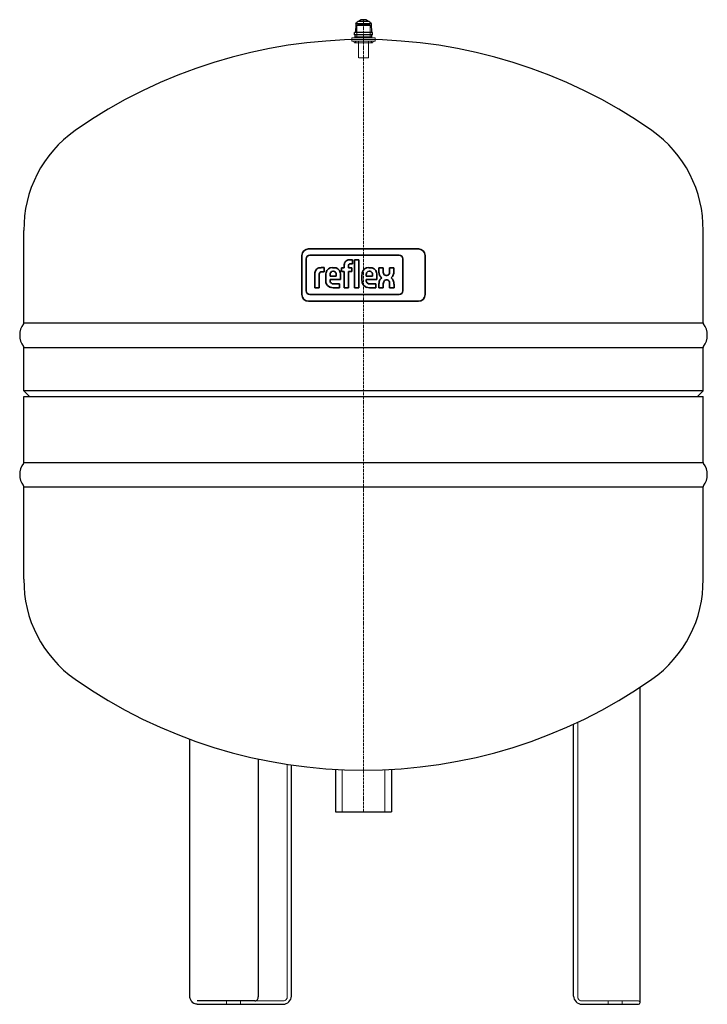
# Model space of a CAD drawing. Extents: x -207 to 207, y 0 to 593.
import ezdxf

# ---------------------------------------------------------------- set-up
doc = ezdxf.new("R2010")
doc.units = 0
doc.linetypes.add('DASHDOT', pattern=[1, 0.5, -0.25, 0, -0.25])
doc.linetypes.add('HIDDEN', pattern=[0.375, 0.25, -0.125])
doc.layers.get('0').update_dxf_attribs({"color": 140})
for name, color, linetype, lineweight in [('CP_AXIS', 143, 'DASHDOT', 9), ('CP_HIDDE', 203, 'HIDDEN', 9), ('CP_LOGO', 7, 'Continuous', 35)]:
    doc.layers.add(name, color=color, linetype=linetype, lineweight=lineweight)

msp = doc.modelspace()

# ---------------------------------------------------------------- linework, layer by layer
at = {"color": 140, "extrusion": (0, 1, 0)}
for p, q in [((-4.52, 590.51), (-4.85, 585.35)), ((4.52, 590.51), (-4.52, 590.51)), ((3.4, 591.85), (-3.4, 591.85)), ((1.6, 593), (-1.6, 593)), ((4.52, 590.51), (4.85, 585.35)), ((5.5, 585.35), (-5.5, 585.35)), ((-5.5, 583.8), (-5.5, 585.35)), ((5.5, 583.8), (-5.5, 583.8)), ((-5, 582.5), (-5, 583.8)), ((5, 582.5), (-5, 582.5)), ((5, 582.5), (5, 583.8)), ((5.5, 583.8), (5.5, 585.35)), ((166.5, 5), (166.5, 190.95)), ((126.5, 5), (126.5, 168.72)), ((-104.53, 5), (-104.53, 159.64)), ((-63.4, 147.72), (-63.4, 4.5)), ((-43.43, 5), (-43.43, 144.13)), ((-65.43, 2), (-100.07, 2)), ((-100.07, 0), (-65.43, 0)), ((-65.43, 0), (-48.43, 0)), ((166.5, 1), (166.5, 5)), ((131.5, 0), (165.5, 0))]:
    msp.add_line(p, q, dxfattribs=at)
at = {"color": 140}
for p, q in [((-204.5, 410.4), (-204.5, 466)), ((204.5, 410.4), (204.5, 466)), ((-204.5, 410.4), (204.5, 410.4)), ((-204.5, 369.5), (-204.5, 395.6)), ((-204.5, 395.6), (204.5, 395.6)), ((204.5, 369.5), (204.5, 395.6)), ((-201, 366), (-204.5, 369.5)), ((204.5, 369.5), (-204.5, 369.5)), ((201, 366), (204.5, 369.5)), ((-204.5, 366), (204.5, 366)), ((-204.5, 326.4), (-204.5, 366)), ((204.5, 326.4), (204.5, 366)), ((-204.5, 326.4), (204.5, 326.4)), ((-204.5, 256), (-204.5, 311.6)), ((-204.5, 311.6), (204.5, 311.6)), ((-204.5, 256), (-204.5, 311.6)), ((204.5, 256), (204.5, 311.6)), ((204.5, 256), (204.5, 311.6)), ((-16.85, 141), (-16.85, 116)), ((16.85, 141), (16.85, 116)), ((-16.85, 116), (16.85, 116))]:
    msp.add_line(p, q, dxfattribs=at)
at = {"color": 140, "extrusion": (0, 0, -1)}
for centre, radius, start, end in [((-1.6, 592.8), 0.2, 90, 123.46959), ((0.01, 588.2), 5.07, 27.17918, 44.70241), ((3.4, 591.55), 0.3, 45.51921, 90), ((0.12, 590.92), 2.59, 21.13213, 52.22071), ((1.6, 592.8), 0.2, 56.53041, 90), ((-0.12, 590.92), 2.59, 127.77929, 158.86787), ((-3.4, 591.55), 0.3, 90, 134.48079), ((-0.01, 588.2), 5.07, 135.29759, 152.82082)]:
    msp.add_arc(centre, radius, start, end, dxfattribs=at)
at = {"color": 140}
for centre, radius, start, end in [((0, 278.5), 302.5, 54.97645, 125.02355), ((-131.98, 466.84), 72.52, 125.02767, 180.6607), ((131.98, 466.84), 72.52, 359.3393, 54.97233), ((-195.8, 403), 11.2, 142.66617, 217.33383), ((-205.5, 410.4), 1, 322.66617, 0), ((205.5, 410.4), 1, 180, 217.33383), ((195.8, 403), 11.2, 322.66617, 37.33383), ((-205.5, 395.6), 1, 0, 37.33383), ((205.5, 395.6), 1, 142.66617, 180), ((-205.5, 326.4), 1, 322.66617, 0), ((205.5, 326.4), 1, 180, 217.33383), ((-195.8, 319), 11.2, 142.66617, 217.33383), ((195.8, 319), 11.2, 322.66617, 37.33383), ((-205.5, 311.6), 1, 0, 37.33383), ((205.5, 311.6), 1, 142.66617, 180), ((-131.98, 255.16), 72.52, 179.3393, 234.97233), ((131.98, 255.16), 72.52, 305.02767, 0.6607), ((0, 443.5), 302.5, 234.97645, 305.02355), ((-48.43, 5), 5, 270, 0), ((131.5, 5), 5, 180, 270), ((165.5, 1), 1, 270, 0)]:
    msp.add_arc(centre, radius, start, end, dxfattribs=at)
for points, knots in [([(-100.07, 0), (-100.54, 0), (-101, 0.08), (-101.89, 0.4), (-102.3, 0.64), (-103.06, 1.25), (-103.39, 1.62), (-103.94, 2.45), (-104.16, 2.92), (-104.45, 3.89), (-104.53, 4.39), (-104.53, 4.94), (-104.53, 4.97), (-104.53, 5)], [3.141593, 3.141593, 3.141593, 3.141593, 3.443586, 3.443586, 3.750137, 3.750137, 4.064297, 4.064297, 4.378456, 4.378456, 4.692615, 4.692615, 4.712389, 4.712389, 4.712389, 4.712389]), ([(-65.43, 2), (-65.23, 2), (-65.04, 2.04), (-64.65, 2.18), (-64.46, 2.29), (-64.12, 2.58), (-63.96, 2.76), (-63.7, 3.18), (-63.59, 3.41), (-63.45, 3.9), (-63.41, 4.16), (-63.4, 4.45), (-63.4, 4.47), (-63.4, 4.5)], [3.141593, 3.141593, 3.141593, 3.141593, 3.455752, 3.455752, 3.769911, 3.769911, 4.08407, 4.08407, 4.38631, 4.38631, 4.681372, 4.681372, 4.712389, 4.712389, 4.712389, 4.712389])]:
    msp.add_open_spline(points, degree=3, knots=knots, dxfattribs=at)
at = {"layer": 'CP_AXIS', "color": 143}
msp.add_line((0, 116), (0, 593), dxfattribs=at)
at = {"layer": 'CP_HIDDE', "color": 203, "extrusion": (0, 1, 0)}
for p, q in [((-3.62, 590), (-4, 589.5)), ((4, 589.5), (-4, 589.5)), ((-4, 582.5), (-4, 589.5)), ((3.61, 590), (-3.62, 590)), ((3.61, 590), (4, 589.5)), ((4, 582.5), (4, 589.5)), ((7, 582), (-7, 582)), ((-7, 580), (-7, 582)), ((-4, 582.2), (-4, 582.5)), ((4, 582.2), (4, 582.5)), ((7, 580), (7, 582)), ((7, 580), (-7, 580)), ((-5.35, 579), (-6, 580)), ((5.35, 579), (-5.35, 579)), ((-4.45, 580), (-5.1, 579)), ((-3, 579), (-3, 580)), ((-3, 570), (-3, 579)), ((3, 579), (3, 580)), ((3, 570), (3, 579)), ((4.45, 580), (5.1, 579)), ((5.35, 579), (6, 580)), ((3, 570), (-3, 570)), ((129, 4.5), (129, 169.88)), ((-45.93, 4.5), (-45.93, 144.51)), ((-82.5, 0), (-82.5, 2)), ((-74, 0), (-74, 2)), ((-48.43, 2), (-65.43, 2)), ((165.5, 2), (131.5, 2)), ((147.25, 0), (147.25, 2)), ((155.75, 0), (155.75, 2))]:
    msp.add_line(p, q, dxfattribs=at)
at = {"layer": 'CP_HIDDE', "color": 203}
for p, q in [((-12.85, 116), (-12.85, 141)), ((12.85, 116), (12.85, 141))]:
    msp.add_line(p, q, dxfattribs=at)
at = {"layer": 'CP_HIDDE', "color": 203, "extrusion": (0, 0, -1)}
for centre, start, end in [((4.2, 582.2), 180, 270), ((-4.2, 582.2), 270, 0)]:
    msp.add_arc(centre, 0.2, start, end, dxfattribs=at)
at = {"layer": 'CP_HIDDE', "color": 203}
for centre, radius, start, end in [((-48.43, 4.5), 2.5, 270, 0), ((131.5, 4.5), 2.5, 180, 270), ((165.5, 1), 1, 360, 90)]:
    msp.add_arc(centre, radius, start, end, dxfattribs=at)
at = {"layer": 'CP_LOGO', "color": 83, "extrusion": (0, 1, 0)}
for p, q in [((-37.03, 451), (-37.03, 427.4)), ((33.03, 455), (-33.03, 455)), ((37.03, 427.4), (37.03, 451)), ((-33.03, 423.4), (33.03, 423.4))]:
    msp.add_line(p, q, dxfattribs=at)
at = {"layer": 'CP_LOGO', "color": 7, "extrusion": (0, 1, 0)}
for p, q in [((21.46, 451.14), (-32.32, 451.14)), ((-34.56, 448.9), (-34.56, 429.68)), ((-11.57, 443.65), (-11.57, 445.43)), ((-8.96, 444.91), (-8.96, 443.65)), ((-8.55, 448.39), (-6.71, 448.39)), ((-6.71, 445.98), (-7.97, 445.98)), ((-6.71, 448.39), (-6.71, 445.98)), ((-5.34, 448.39), (-2.74, 448.39)), ((-5.34, 431.56), (-5.34, 448.39)), ((-2.74, 448.39), (-2.74, 431.56)), ((23.7, 429.68), (23.7, 448.9)), ((-29.33, 431.56), (-29.33, 439.86)), ((-26.72, 439.26), (-26.72, 431.56)), ((-25.56, 443.66), (-23.64, 443.66)), ((-23.64, 441.19), (-24.96, 441.19)), ((-23.64, 443.66), (-23.64, 441.19)), ((-23.64, 443.66), (-23.64, 443.66)), ((-22.76, 436.05), (-22.76, 439.1)), ((-20.16, 439.18), (-20.16, 438.56)), ((-18.68, 443.65), (-17.84, 443.65)), ((-18.06, 441.47), (-18.46, 441.47)), ((-16.37, 438.56), (-16.37, 439.18)), ((-13.76, 438.99), (-13.76, 436.61)), ((-13.23, 443.65), (-11.57, 443.65)), ((-13.23, 441.35), (-13.23, 443.65)), ((-11.57, 441.35), (-13.23, 441.35)), ((-11.57, 431.56), (-11.57, 441.35)), ((-8.96, 443.65), (-6.94, 443.65)), ((-6.94, 441.35), (-8.96, 441.35)), ((-8.96, 441.35), (-8.96, 431.56)), ((-6.94, 443.65), (-6.94, 441.35)), ((-0.93, 436.05), (-0.93, 439.1)), ((1.67, 439.18), (1.67, 438.56)), ((3.15, 443.65), (3.99, 443.65)), ((3.77, 441.47), (3.37, 441.47)), ((5.46, 438.56), (5.46, 439.18)), ((8.07, 438.99), (8.07, 436.61)), ((9.29, 443.64), (11.9, 443.64)), ((9.29, 441.25), (9.29, 443.64)), ((11.9, 443.64), (11.9, 441.08)), ((13.58, 438.96), (14.03, 438.96)), ((15.71, 443.64), (18.33, 443.64)), ((15.71, 441.08), (15.71, 443.64)), ((18.33, 443.64), (18.33, 441.25)), ((-20.16, 438.56), (-16.37, 438.56)), ((-20.16, 436.61), (-20.16, 436.06)), ((-13.76, 436.61), (-20.16, 436.61)), ((-17.93, 433.89), (-14.35, 433.89)), ((-14.35, 433.89), (-14.35, 431.56)), ((1.67, 438.56), (5.46, 438.56)), ((1.67, 436.61), (1.67, 436.06)), ((8.07, 436.61), (1.67, 436.61)), ((3.9, 433.89), (7.48, 433.89)), ((7.48, 433.89), (7.48, 431.56)), ((9.32, 431.56), (9.32, 433.83)), ((11.94, 433.92), (11.94, 431.56)), ((14.2, 436.24), (13.56, 436.24)), ((15.75, 431.56), (15.75, 434.2)), ((18.37, 433.79), (18.37, 431.56)), ((-32.32, 427.44), (21.46, 427.44)), ((-29.33, 431.56), (-29.33, 431.56)), ((-26.72, 431.56), (-29.33, 431.56)), ((-26.72, 431.56), (-26.72, 431.56)), ((-14.35, 431.56), (-18.3, 431.56)), ((-8.96, 431.56), (-11.57, 431.56)), ((-2.74, 431.56), (-5.34, 431.56)), ((-2.74, 431.56), (-2.74, 431.56)), ((7.48, 431.56), (3.53, 431.56)), ((11.94, 431.56), (9.32, 431.56)), ((18.37, 431.56), (15.75, 431.56))]:
    msp.add_line(p, q, dxfattribs=at)
at = {"layer": 'CP_LOGO', "color": 83}
for centre, start, end in [((-33.03, 451), 90, 180), ((33.03, 451), 0, 90), ((-33.03, 427.4), 180, 270), ((33.03, 427.4), 270, 0)]:
    msp.add_arc(centre, 4, start, end, dxfattribs=at)
at = {"layer": 'CP_LOGO', "color": 7}
for centre, radius, start, end in [((-32.32, 448.9), 2.24, 90, 180), ((21.46, 448.9), 2.24, 0, 90), ((-7.7, 445.18), 3.87, 144.36238, 176.33539), ((-8.99, 445.88), 2.42, 115.55693, 140.15133), ((-8.52, 444.68), 3.71, 90.48041, 114.11558), ((-7.49, 444.94), 1.47, 158.02718, 180.99792), ((-8.15, 445.19), 0.763, 105.83517, 156.9141), ((-7.97, 444.56), 1.42, 90.07291, 106.11261), ((-24.5, 439.71), 4.83, 147.2606, 178.23773), ((-26.06, 440.46), 3.13, 106.11739, 143.37596), ((-25.56, 438.79), 4.86, 90.0504, 106.29617), ((-22.89, 439.27), 3.84, 175.93238, 180.10771), ((-24.22, 439.38), 2.5, 158.99416, 176.3238), ((-25.28, 439.78), 1.37, 127.29521, 158.50757), ((-25.13, 439.49), 1.69, 97.37455, 125.22266), ((-24.96, 438.38), 2.81, 90.08838, 98.11124), ((-15.99, 439.03), 6.77, 165.5184, 179.41357), ((-18.79, 439.78), 3.88, 88.45116, 165.89282), ((-16.11, 439.22), 4.05, 167.59365, 180.61208), ((-17.77, 439.56), 2.35, 147.71352, 166.86593), ((-18.52, 439.98), 1.49, 87.66712, 146.17213), ((-18, 439.98), 1.49, 33.82787, 92.33288), ((-17.66, 439.87), 3.78, 12.94136, 92.71466), ((-18.75, 439.56), 2.35, 13.13407, 32.28648), ((-20.42, 439.22), 4.05, 359.38792, 12.40635), ((-20.36, 439.05), 6.6, 359.53662, 14.69447), ((5.84, 439.03), 6.77, 165.5184, 179.41357), ((3.04, 439.78), 3.88, 88.45116, 165.89282), ((5.72, 439.22), 4.05, 167.59365, 180.61208), ((4.06, 439.56), 2.35, 147.71352, 166.86593), ((3.31, 439.98), 1.49, 87.66712, 146.17213), ((3.83, 439.98), 1.49, 33.82787, 92.33288), ((4.17, 439.87), 3.78, 12.94136, 92.71466), ((3.08, 439.56), 2.35, 13.13407, 32.28648), ((1.41, 439.22), 4.05, 359.38792, 12.40635), ((1.47, 439.05), 6.6, 359.53662, 14.69447), ((15.07, 441.3), 5.78, 180.44422, 200.59836), ((13.12, 440.55), 3.69, 200.41383, 233.81358), ((15.77, 441.18), 3.87, 181.45927, 192.5475), ((13.96, 440.73), 2, 191.37369, 222.17322), ((13.53, 440.48), 1.52, 225.79589, 271.92531), ((14.08, 440.48), 1.52, 268.07469, 314.20411), ((13.66, 440.73), 2, 317.82678, 348.62631), ((11.85, 441.18), 3.87, 347.4525, 358.54073), ((14.5, 440.55), 3.69, 306.18642, 339.58617), ((12.55, 441.3), 5.78, 339.40164, 359.55578), ((-16.24, 436.16), 6.53, 181.01156, 192.20606), ((-18.86, 435.47), 3.83, 190.4306, 253.25485), ((-17.92, 435.99), 2.24, 178.22734, 223.44249), ((-18, 436.28), 2.4, 230.01195, 271.63285), ((5.59, 436.16), 6.53, 181.01156, 192.20606), ((2.97, 435.47), 3.83, 190.4306, 253.25485), ((3.91, 435.99), 2.24, 178.22734, 223.44249), ((3.83, 436.28), 2.4, 230.01195, 271.63285), ((15.26, 433.81), 5.94, 159.74131, 179.77956), ((13.37, 434.48), 3.93, 128.25682, 159.41174), ((15.43, 433.98), 3.49, 159.57859, 181.07883), ((13.61, 434.7), 1.54, 91.98047, 160.98789), ((14.12, 434.79), 1.46, 29.0147, 86.8568), ((12.79, 434.09), 2.96, 2.11523, 28.22654), ((14.25, 434.48), 3.93, 20.58826, 51.74318), ((9.06, 432.92), 9.34, 5.32515, 18.38846), ((-32.32, 429.68), 2.24, 180, 270), ((-18.25, 437.58), 6.01, 253.48403, 269.53721), ((3.58, 437.58), 6.01, 253.48403, 269.53721), ((21.46, 429.68), 2.24, 270, 0)]:
    msp.add_arc(centre, radius, start, end, dxfattribs=at)

doc.saveas('drawing.dxf')
